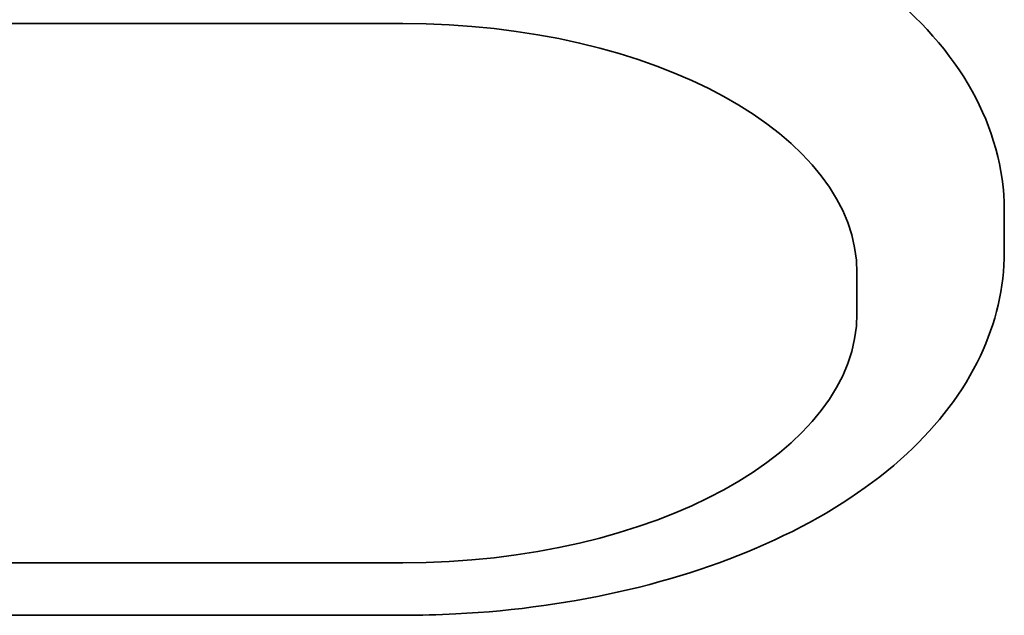
# Model space of a CAD drawing. Units: millimetres. Extents: x -3051 to 75727, y -543 to 5732.
# Drawn here: x 318 to 398, y 1144 to 1193 of the extents above; entities that cross this region are included whole.
import ezdxf

# ---------------------------------------------------------------- set-up
doc = ezdxf.new("R2010")
doc.units = ezdxf.units.MM
doc.layers.add('Kontur OBP', color=40, linetype='Continuous', lineweight=35)

# ---------------------------------------------------------------- blocks, each defined once
blk = doc.blocks.new('OBS_P-125 Rzut 4')
at = {"layer": 'Kontur OBP'}
for p, q in [((-41.431, -2622.566), (54.569, -2622.566)), ((103.569, -2637.855), (103.569, -2641.147)), ((91.569, -2642.871), (91.569, -2646.163)), ((54.569, -2666.468), (18.274, -2666.468)), ((54.569, -2670.745), (17.871, -2670.745))]:
    blk.add_line(p, q, dxfattribs=at)
for centre, start_param, end_param in [((54.569, -2642.871), 0, 1.570796), ((54.569, -2646.163), 4.712389, 6.283185)]:
    blk.add_ellipse(centre, major_axis=(37, 0), ratio=0.548769, start_param=start_param, end_param=end_param, dxfattribs=at)
for points, knots in [([(54.569, -2608.258), (59.417, -2608.258), (64.264, -2608.677), (73.557, -2610.334), (78.001, -2611.57), (86.131, -2614.812), (89.82, -2616.815), (96.127, -2621.579), (98.759, -2624.349), (102.372, -2630.452), (103.426, -2633.758), (103.565, -2637.371), (103.569, -2637.613), (103.569, -2637.855)], [0.013563, 0.013563, 0.013563, 0.013563, 0.327723, 0.327723, 0.641882, 0.641882, 0.956041, 0.956041, 1.2702, 1.2702, 1.56336, 1.56336, 1.58436, 1.58436, 1.58436, 1.58436]), ([(103.569, -2641.147), (103.569, -2644.065), (102.876, -2646.967), (100.228, -2652.577), (98.168, -2655.236), (92.825, -2660.186), (89.421, -2662.412), (81.768, -2666.11), (77.515, -2667.579), (68.493, -2669.718), (63.725, -2670.385), (57.457, -2670.707), (56.013, -2670.745), (54.569, -2670.745)], [1.58436, 1.58436, 1.58436, 1.58436, 1.837848, 1.837848, 2.119109, 2.119109, 2.433268, 2.433268, 2.747427, 2.747427, 3.061587, 3.061587, 3.155156, 3.155156, 3.155156, 3.155156])]:
    blk.add_open_spline(points, degree=3, knots=knots, dxfattribs=at)

msp = doc.modelspace()

# ---------------------------------------------------------------- block references
at = {"layer": 'Kontur OBP'}
msp.add_blockref('OBS_P-125 Rzut 4', (294.184, 3814.946), dxfattribs=at)

doc.saveas('drawing.dxf')
